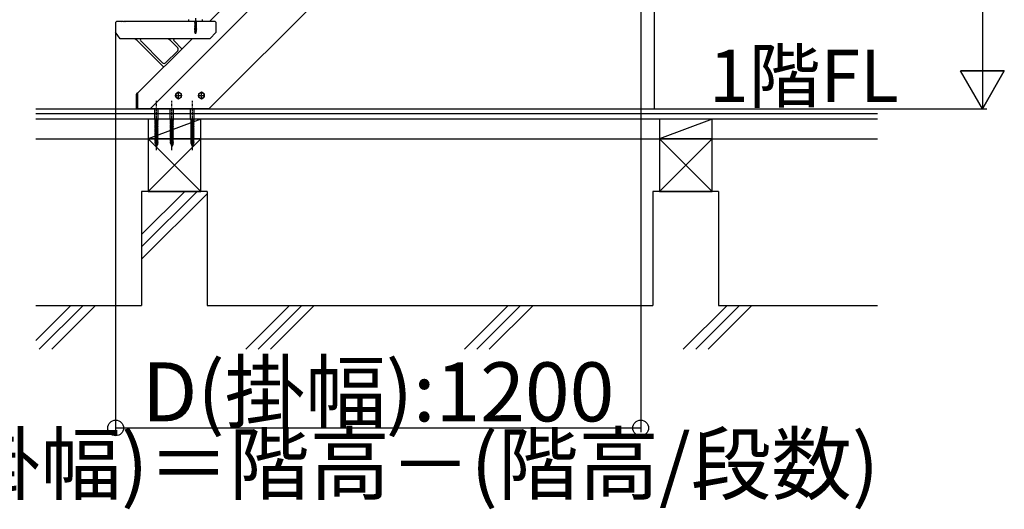
# Model space of a CAD drawing. Extents: x 0 to 11040, y 0 to 16218.
# Drawn here: x 1424 to 3674, y 7272 to 8391 of the extents above; entities that cross this region are included whole.
import ezdxf
from ezdxf.enums import TextEntityAlignment as Align

# ---------------------------------------------------------------- set-up
doc = ezdxf.new("R2010")
doc.units = 0
doc.header["$LTSCALE"] = 5
doc.linetypes.add('CENTER', pattern=[2, 1.25, -0.25, 0.25, -0.25])
doc.layers.add('YKK_A1', color=4, linetype='CONTINUOUS')
doc.layers.add('YKK_D', color=6, linetype='CONTINUOUS')
doc.styles.get("Standard").update_dxf_attribs({"font": 'txt', "bigfont": 'EXTFONT'})

msp = doc.modelspace()

# ---------------------------------------------------------------- linework, layer by layer
at = {"layer": 'YKK_A1'}
for p, q in [((1722.1, 8187.9), (2874.5, 9340.3)), ((1856.5, 8187.9), (2874.5, 9205.9)), ((2874.5, 9083.9), (2874.5, 8187.9)), ((1858.5, 8387.9), (2018.5, 8547.9)), ((1643.5, 8384.9), (1646.5, 8387.9)), ((1643.5, 8384.9), (1643.5, 8362.9)), ((1646.5, 8387.9), (1656.5, 8387.9)), ((1656.5, 8387.9), (1657.5, 8386.9)), ((1658.5, 8387.9), (1657.5, 8386.9)), ((1658.5, 8387.9), (1661.5, 8387.9)), ((1661.5, 8387.9), (1662.5, 8386.9)), ((1663.5, 8387.9), (1662.5, 8386.9)), ((1663.5, 8387.9), (1666.5, 8387.9)), ((1666.5, 8387.9), (1667.5, 8386.9)), ((1668.5, 8387.9), (1667.5, 8386.9)), ((1668.5, 8387.9), (1870.5, 8387.9)), ((1809.8, 8391.5), (1809.7, 8387.9)), ((1809.7, 8387.9), (1842.3, 8387.9)), ((1824, 8386.9), (1828, 8387.7)), ((1828, 8387.6), (1824, 8386.8)), ((1824.5, 8387.2), (1824, 8386.9)), ((1824, 8386.9), (1824, 8386.8)), ((1824.5, 8386.5), (1824, 8386.8)), ((1824, 8385.3), (1828, 8386.1)), ((1828, 8386), (1824, 8385.2)), ((1824.5, 8385.6), (1824, 8385.3)), ((1824, 8385.3), (1824, 8385.2)), ((1824.5, 8384.9), (1824, 8385.2)), ((1824, 8383.7), (1828, 8384.5)), ((1828, 8384.4), (1824, 8383.6)), ((1824.5, 8384), (1824, 8383.7)), ((1824, 8383.7), (1824, 8383.6)), ((1824.5, 8383.3), (1824, 8383.6)), ((1824, 8382.1), (1828, 8382.9)), ((1828, 8382.8), (1824, 8382)), ((1824.5, 8382.4), (1824, 8382.1)), ((1824, 8382.1), (1824, 8382)), ((1824.5, 8381.7), (1824, 8382)), ((1824, 8380.5), (1828, 8381.3)), ((1828, 8381.2), (1824, 8380.4)), ((1824.5, 8380.8), (1824, 8380.5)), ((1824, 8380.5), (1824, 8380.4)), ((1824.5, 8380.1), (1824, 8380.4)), ((1824, 8378.9), (1828, 8379.7)), ((1828, 8379.6), (1824, 8378.8)), ((1824.5, 8379.2), (1824, 8378.9)), ((1824, 8378.9), (1824, 8378.8)), ((1824.5, 8378.5), (1824, 8378.8)), ((1824, 8377.3), (1828, 8378.1)), ((1828, 8378), (1824, 8377.2)), ((1824.5, 8377.6), (1824, 8377.3)), ((1824, 8377.3), (1824, 8377.2)), ((1824.5, 8376.9), (1824, 8377.2)), ((1824, 8375.7), (1828, 8376.5)), ((1828, 8376.4), (1824, 8375.6)), ((1824.5, 8376), (1824, 8375.7)), ((1824, 8375.7), (1824, 8375.6)), ((1824.5, 8375.3), (1824, 8375.6)), ((1824, 8374.1), (1828, 8374.9)), ((1828, 8374.8), (1824, 8374)), ((1824.5, 8374.4), (1824, 8374.1)), ((1824, 8374.1), (1824, 8374)), ((1824.5, 8373.7), (1824, 8374)), ((1824, 8372.6), (1828, 8373.4)), ((1828, 8373.3), (1824, 8372.5)), ((1824.5, 8372.9), (1824, 8372.6)), ((1824, 8372.6), (1824, 8372.5)), ((1824.5, 8372.2), (1824, 8372.5)), ((1824, 8371), (1828, 8371.8)), ((1828, 8371.7), (1824, 8370.9)), ((1824.5, 8371.3), (1824, 8371)), ((1824, 8371), (1824, 8370.9)), ((1824.5, 8387.2), (1827.4, 8388)), ((1824.5, 8387.9), (1824.5, 8387.2)), ((1827.4, 8387.3), (1824.5, 8386.5)), ((1824.5, 8386.5), (1824.5, 8385.6)), ((1824.5, 8385.6), (1827.4, 8386.4)), ((1827.4, 8385.7), (1824.5, 8384.9)), ((1824.5, 8384.9), (1824.5, 8384)), ((1824.5, 8384), (1827.4, 8384.8)), ((1827.4, 8384.1), (1824.5, 8383.3)), ((1824.5, 8383.3), (1824.5, 8382.4)), ((1824.5, 8382.4), (1827.4, 8383.2)), ((1827.4, 8382.5), (1824.5, 8381.7)), ((1824.5, 8381.7), (1824.5, 8380.8)), ((1824.5, 8380.8), (1827.4, 8381.6)), ((1827.4, 8380.9), (1824.5, 8380.1)), ((1824.5, 8380.1), (1824.5, 8379.2)), ((1824.5, 8379.2), (1827.4, 8380)), ((1827.4, 8379.3), (1824.5, 8378.5)), ((1824.5, 8378.5), (1824.5, 8377.6)), ((1824.5, 8377.6), (1827.4, 8378.4)), ((1827.4, 8377.7), (1824.5, 8376.9)), ((1824.5, 8376.9), (1824.5, 8376)), ((1824.5, 8376), (1827.4, 8376.8)), ((1827.4, 8376.1), (1824.5, 8375.3)), ((1824.5, 8375.3), (1824.5, 8374.4)), ((1824.5, 8374.4), (1827.4, 8375.2)), ((1827.4, 8374.5), (1824.5, 8373.7)), ((1824.5, 8373.7), (1824.5, 8372.9)), ((1824.5, 8372.9), (1827.4, 8373.7)), ((1827.4, 8372.9), (1824.5, 8372.2)), ((1824.5, 8372.2), (1824.5, 8371.3)), ((1824.5, 8371.3), (1827.4, 8372.1)), ((1827.4, 8371.4), (1824.5, 8370.6)), ((1828, 8387.7), (1827.4, 8388)), ((1828, 8387.6), (1827.4, 8387.3)), ((1827.4, 8387.3), (1827.4, 8386.4)), ((1828, 8386.1), (1827.4, 8386.4)), ((1828, 8386), (1827.4, 8385.7)), ((1827.4, 8385.7), (1827.4, 8384.8)), ((1828, 8384.5), (1827.4, 8384.8)), ((1828, 8384.4), (1827.4, 8384.1)), ((1827.4, 8384.1), (1827.4, 8383.2)), ((1828, 8382.9), (1827.4, 8383.2)), ((1828, 8382.8), (1827.4, 8382.5)), ((1827.4, 8382.5), (1827.4, 8381.6)), ((1828, 8381.3), (1827.4, 8381.6)), ((1828, 8381.2), (1827.4, 8380.9)), ((1827.4, 8380.9), (1827.4, 8380)), ((1828, 8379.7), (1827.4, 8380)), ((1828, 8379.6), (1827.4, 8379.3)), ((1827.4, 8379.3), (1827.4, 8378.4)), ((1828, 8378.1), (1827.4, 8378.4)), ((1828, 8378), (1827.4, 8377.7)), ((1827.4, 8377.7), (1827.4, 8376.8)), ((1828, 8376.5), (1827.4, 8376.8)), ((1828, 8376.4), (1827.4, 8376.1)), ((1827.4, 8376.1), (1827.4, 8375.2)), ((1828, 8374.9), (1827.4, 8375.2)), ((1828, 8374.8), (1827.4, 8374.5)), ((1827.4, 8374.5), (1827.4, 8373.7)), ((1828, 8373.4), (1827.4, 8373.7)), ((1828, 8373.3), (1827.4, 8372.9)), ((1827.4, 8372.9), (1827.4, 8372.1)), ((1828, 8371.8), (1827.4, 8372.1)), ((1828, 8371.7), (1827.4, 8371.4)), ((1827.4, 8371.4), (1827.4, 8370.5)), ((1828, 8387.7), (1828, 8387.6)), ((1828, 8386.1), (1828, 8386)), ((1828, 8384.5), (1828, 8384.4)), ((1828, 8382.9), (1828, 8382.8)), ((1828, 8381.3), (1828, 8381.2)), ((1828, 8379.7), (1828, 8379.6)), ((1828, 8378.1), (1828, 8378)), ((1828, 8376.5), (1828, 8376.4)), ((1828, 8374.9), (1828, 8374.8)), ((1828, 8373.4), (1828, 8373.3)), ((1828, 8371.8), (1828, 8371.7)), ((1842.3, 8387.9), (1842.1, 8391.5)), ((1873.5, 8384.9), (1870.5, 8387.9)), ((1873.5, 8362.9), (1873.5, 8384.9)), ((1653.5, 8347.9), (1643.5, 8362.9)), ((1824.5, 8370.6), (1824, 8370.9)), ((1824, 8369.4), (1828, 8370.2)), ((1828, 8370.1), (1824, 8369.3)), ((1824.5, 8369.7), (1824, 8369.4)), ((1824, 8369.4), (1824, 8369.3)), ((1824.5, 8369), (1824, 8369.3)), ((1824, 8367.8), (1828, 8368.6)), ((1828, 8368.5), (1824, 8367.7)), ((1824.5, 8368.1), (1824, 8367.8)), ((1824, 8367.8), (1824, 8367.7)), ((1824.5, 8367.4), (1824, 8367.7)), ((1824, 8366.2), (1828, 8367)), ((1828, 8366.9), (1824, 8366.1)), ((1824.5, 8366.5), (1824, 8366.2)), ((1824, 8366.2), (1824, 8366.1)), ((1824.5, 8365.8), (1824, 8366.1)), ((1828, 8365.4), (1824, 8364.6)), ((1824, 8364.5), (1828, 8365.3)), ((1824.5, 8364.9), (1824, 8364.6)), ((1824, 8364.6), (1824, 8364.5)), ((1824.5, 8364.2), (1824, 8364.5)), ((1828, 8363.8), (1824.2, 8363)), ((1828, 8363.7), (1824.2, 8362.9)), ((1824.6, 8363.2), (1824.2, 8363)), ((1824.2, 8363), (1824.2, 8362.9)), ((1824.9, 8362.5), (1824.2, 8362.9)), ((1824.5, 8370.6), (1824.5, 8369.7)), ((1824.5, 8369.7), (1827.4, 8370.5)), ((1827.4, 8369.8), (1824.5, 8369)), ((1824.5, 8369), (1824.5, 8368.1)), ((1824.5, 8368.1), (1827.4, 8368.9)), ((1827.4, 8368.2), (1824.5, 8367.4)), ((1824.5, 8367.4), (1824.5, 8366.5)), ((1824.5, 8366.5), (1827.4, 8367.3)), ((1827.4, 8366.6), (1824.5, 8365.8)), ((1824.5, 8365.8), (1824.5, 8364.9)), ((1824.5, 8364.9), (1827.4, 8365.7)), ((1827.4, 8365), (1824.5, 8364.2)), ((1824.5, 8364.2), (1824.5, 8363.5)), ((1824.6, 8363.2), (1824.5, 8363.5)), ((1824.6, 8363.2), (1827.4, 8364.1)), ((1827.4, 8363.4), (1824.9, 8362.5)), ((1825.3, 8361.6), (1824.9, 8362.5)), ((1827.4, 8362.2), (1824.9, 8361.4)), ((1827.4, 8362.1), (1824.9, 8361.3)), ((1825.3, 8361.6), (1824.9, 8361.4)), ((1824.9, 8361.4), (1824.9, 8361.3)), ((1825.5, 8361), (1824.9, 8361.3)), ((1827, 8362.4), (1825.3, 8361.6)), ((1826.7, 8361.7), (1825.5, 8361)), ((1826, 8359.9), (1825.5, 8361)), ((1826, 8359.9), (1826.7, 8361.7)), ((1826.6, 8360.5), (1826.1, 8360.3)), ((1826.6, 8360.6), (1826.3, 8360.8)), ((1826.6, 8360.6), (1826.6, 8360.5)), ((1827.4, 8362.1), (1826.7, 8361.7)), ((1827, 8362.4), (1827.4, 8363.4)), ((1827.4, 8362.2), (1827, 8362.4)), ((1828, 8370.2), (1827.4, 8370.5)), ((1828, 8370.1), (1827.4, 8369.8)), ((1827.4, 8369.8), (1827.4, 8368.9)), ((1828, 8368.6), (1827.4, 8368.9)), ((1828, 8368.5), (1827.4, 8368.2)), ((1827.4, 8368.2), (1827.4, 8367.3)), ((1828, 8367), (1827.4, 8367.3)), ((1828, 8366.9), (1827.4, 8366.6)), ((1827.4, 8366.6), (1827.4, 8365.7)), ((1828, 8365.4), (1827.4, 8365.7)), ((1828, 8365.3), (1827.4, 8365)), ((1827.4, 8365), (1827.4, 8364.1)), ((1828, 8363.8), (1827.4, 8364.1)), ((1828, 8363.7), (1827.4, 8363.4)), ((1827.4, 8362.2), (1827.4, 8362.1)), ((1828, 8370.2), (1828, 8370.1)), ((1828, 8368.6), (1828, 8368.5)), ((1828, 8367), (1828, 8366.9)), ((1828, 8365.4), (1828, 8365.3)), ((1828, 8363.8), (1828, 8363.7)), ((1873.5, 8362.9), (1858.5, 8347.9)), ((1858.5, 8347.9), (1653.5, 8347.9)), ((1692.9, 8343.6), (1753.3, 8283.2)), ((1693.8, 8223.3), (1818.5, 8347.9)), ((1700.7, 8342.9), (1750.7, 8292.8)), ((1785.3, 8327.4), (1769.1, 8343.6)), ((1795.1, 8324.6), (1776.9, 8342.9)), ((1785.3, 8320.4), (1757.7, 8292.8)), ((1690.8, 8187.9), (1690.8, 8221.5)), ((1692.8, 8223.5), (1693.8, 8223.5)), ((1693.8, 8223.5), (1693.8, 8187.9)), ((1693.8, 8187.9), (1693.8, 8223.3)), ((1787.4, 8225.4), (1780.9, 8221.7)), ((1780.9, 8221.7), (1780.9, 8214.2)), ((1780.9, 8214.2), (1787.4, 8210.4)), ((1793.9, 8221.7), (1787.4, 8225.4)), ((1787.4, 8210.4), (1793.9, 8214.2)), ((1793.9, 8214.2), (1793.9, 8221.7)), ((1839.5, 8225.4), (1833, 8221.7)), ((1833, 8221.7), (1833, 8214.2)), ((1833, 8214.2), (1839.5, 8210.4)), ((1846, 8221.7), (1839.5, 8225.4)), ((1839.5, 8210.4), (1846, 8214.2)), ((1846, 8214.2), (1846, 8221.7)), ((1461, 8187.9), (3384.5, 8187.9)), ((3384.5, 8175.9), (1461, 8175.9)), ((1693.8, 8187.9), (1690.8, 8187.9)), ((1856.5, 8187.9), (1693.8, 8187.9)), ((1732.9, 8162.9), (1732.9, 8187.9)), ((1740.9, 8162.9), (1740.9, 8187.9)), ((1767.9, 8162.9), (1767.9, 8187.9)), ((1775.9, 8162.9), (1775.9, 8187.9)), ((1814.9, 8162.9), (1814.9, 8187.9)), ((1822.9, 8162.9), (1822.9, 8187.9)), ((3384.5, 8163.9), (1461, 8163.9)), ((1837.9, 8163.9), (1717.9, 8118.9)), ((1717.9, 8163.9), (1717.9, 8118.9)), ((1837.9, 8163.9), (1717.9, 8163.9)), ((1732.9, 8162.9), (1733.8, 8160.9)), ((1740.9, 8162.9), (1732.9, 8162.9)), ((1740.9, 8160.3), (1732.9, 8159.3)), ((1733.8, 8159.6), (1732.9, 8159.3)), ((1732.9, 8159.3), (1733.8, 8158.7)), ((1740.9, 8157), (1732.9, 8156)), ((1733.8, 8156.3), (1732.9, 8156)), ((1732.9, 8156), (1733.8, 8155.4)), ((1740.9, 8153.7), (1732.9, 8152.7)), ((1733.8, 8153), (1732.9, 8152.7)), ((1732.9, 8152.7), (1733.8, 8152.1)), ((1740.9, 8150.4), (1732.9, 8149.4)), ((1733.8, 8149.7), (1732.9, 8149.4)), ((1732.9, 8149.4), (1733.8, 8148.8)), ((1740.9, 8147.1), (1732.9, 8146.1)), ((1733.8, 8146.4), (1732.9, 8146.1)), ((1732.9, 8146.1), (1733.8, 8145.5)), ((1740, 8160.9), (1733.8, 8159.6)), ((1733.8, 8159.6), (1733.8, 8160.9)), ((1740, 8160.9), (1733.8, 8160.9)), ((1740, 8160), (1733.8, 8158.7)), ((1733.8, 8156.3), (1733.8, 8158.7)), ((1740, 8157.6), (1733.8, 8156.3)), ((1740, 8156.7), (1733.8, 8155.4)), ((1733.8, 8153), (1733.8, 8155.4)), ((1740, 8154.3), (1733.8, 8153)), ((1740, 8153.4), (1733.8, 8152.1)), ((1733.8, 8149.7), (1733.8, 8152.1)), ((1740, 8151), (1733.8, 8149.7)), ((1740, 8150.1), (1733.8, 8148.8)), ((1733.8, 8146.4), (1733.8, 8148.8)), ((1740, 8147.7), (1733.8, 8146.4)), ((1740, 8146.8), (1733.8, 8145.5)), ((1740, 8160.9), (1740.9, 8162.9)), ((1740, 8160.9), (1740.9, 8160.3)), ((1740.9, 8160.3), (1740, 8160)), ((1740, 8157.6), (1740, 8160)), ((1740, 8157.6), (1740.9, 8157)), ((1740.9, 8157), (1740, 8156.7)), ((1740, 8154.3), (1740, 8156.7)), ((1740, 8154.3), (1740.9, 8153.7)), ((1740.9, 8153.7), (1740, 8153.4)), ((1740, 8151), (1740, 8153.4)), ((1740, 8151), (1740.9, 8150.4)), ((1740.9, 8150.4), (1740, 8150.1)), ((1740, 8147.7), (1740, 8150.1)), ((1740, 8147.7), (1740.9, 8147.1)), ((1740.9, 8147.1), (1740, 8146.8)), ((1740, 8144.4), (1740, 8146.8)), ((1767.9, 8162.9), (1768.8, 8160.9)), ((1775.9, 8162.9), (1767.9, 8162.9)), ((1775.9, 8160.3), (1767.9, 8159.3)), ((1768.8, 8159.6), (1767.9, 8159.3)), ((1767.9, 8159.3), (1768.8, 8158.7)), ((1775.9, 8157), (1767.9, 8156)), ((1768.8, 8156.3), (1767.9, 8156)), ((1767.9, 8156), (1768.8, 8155.4)), ((1775.9, 8153.7), (1767.9, 8152.7)), ((1768.8, 8153), (1767.9, 8152.7)), ((1767.9, 8152.7), (1768.8, 8152.1)), ((1775.9, 8150.4), (1767.9, 8149.4)), ((1768.8, 8149.7), (1767.9, 8149.4)), ((1767.9, 8149.4), (1768.8, 8148.8)), ((1775.9, 8147.1), (1767.9, 8146.1)), ((1768.8, 8146.4), (1767.9, 8146.1)), ((1767.9, 8146.1), (1768.8, 8145.5)), ((1775, 8160.9), (1768.8, 8159.6)), ((1768.8, 8159.6), (1768.8, 8160.9)), ((1775, 8160.9), (1768.8, 8160.9)), ((1775, 8160), (1768.8, 8158.7)), ((1768.8, 8156.3), (1768.8, 8158.7)), ((1775, 8157.6), (1768.8, 8156.3)), ((1775, 8156.7), (1768.8, 8155.4)), ((1768.8, 8153), (1768.8, 8155.4)), ((1775, 8154.3), (1768.8, 8153)), ((1775, 8153.4), (1768.8, 8152.1)), ((1768.8, 8149.7), (1768.8, 8152.1)), ((1775, 8151), (1768.8, 8149.7)), ((1775, 8150.1), (1768.8, 8148.8)), ((1768.8, 8146.4), (1768.8, 8148.8)), ((1775, 8147.7), (1768.8, 8146.4)), ((1775, 8146.8), (1768.8, 8145.5)), ((1775, 8160.9), (1775.9, 8162.9)), ((1775, 8160.9), (1775.9, 8160.3)), ((1775.9, 8160.3), (1775, 8160)), ((1775, 8157.6), (1775, 8160)), ((1775, 8157.6), (1775.9, 8157)), ((1775.9, 8157), (1775, 8156.7)), ((1775, 8154.3), (1775, 8156.7)), ((1775, 8154.3), (1775.9, 8153.7)), ((1775.9, 8153.7), (1775, 8153.4)), ((1775, 8151), (1775, 8153.4)), ((1775, 8151), (1775.9, 8150.4)), ((1775.9, 8150.4), (1775, 8150.1)), ((1775, 8147.7), (1775, 8150.1)), ((1775, 8147.7), (1775.9, 8147.1)), ((1775.9, 8147.1), (1775, 8146.8)), ((1775, 8144.4), (1775, 8146.8)), ((1814.9, 8162.9), (1815.8, 8160.9)), ((1822.9, 8162.9), (1814.9, 8162.9)), ((1822.9, 8160.3), (1814.9, 8159.3)), ((1815.8, 8159.6), (1814.9, 8159.3)), ((1814.9, 8159.3), (1815.8, 8158.7)), ((1822.9, 8157), (1814.9, 8156)), ((1815.8, 8156.3), (1814.9, 8156)), ((1814.9, 8156), (1815.8, 8155.4)), ((1822.9, 8153.7), (1814.9, 8152.7)), ((1815.8, 8153), (1814.9, 8152.7)), ((1814.9, 8152.7), (1815.8, 8152.1)), ((1822.9, 8150.4), (1814.9, 8149.4)), ((1815.8, 8149.7), (1814.9, 8149.4)), ((1814.9, 8149.4), (1815.8, 8148.8)), ((1822.9, 8147.1), (1814.9, 8146.1)), ((1815.8, 8146.4), (1814.9, 8146.1)), ((1814.9, 8146.1), (1815.8, 8145.5)), ((1822, 8160.9), (1815.8, 8159.6)), ((1815.8, 8159.6), (1815.8, 8160.9)), ((1822, 8160.9), (1815.8, 8160.9)), ((1822, 8160), (1815.8, 8158.7)), ((1815.8, 8156.3), (1815.8, 8158.7)), ((1822, 8157.6), (1815.8, 8156.3)), ((1822, 8156.7), (1815.8, 8155.4)), ((1815.8, 8153), (1815.8, 8155.4)), ((1822, 8154.3), (1815.8, 8153)), ((1822, 8153.4), (1815.8, 8152.1)), ((1815.8, 8149.7), (1815.8, 8152.1)), ((1822, 8151), (1815.8, 8149.7)), ((1822, 8150.1), (1815.8, 8148.8)), ((1815.8, 8146.4), (1815.8, 8148.8)), ((1822, 8147.7), (1815.8, 8146.4)), ((1822, 8146.8), (1815.8, 8145.5)), ((1822, 8160.9), (1822.9, 8162.9)), ((1822, 8160.9), (1822.9, 8160.3)), ((1822.9, 8160.3), (1822, 8160)), ((1822, 8157.6), (1822, 8160)), ((1822, 8157.6), (1822.9, 8157)), ((1822.9, 8157), (1822, 8156.7)), ((1822, 8154.3), (1822, 8156.7)), ((1822, 8154.3), (1822.9, 8153.7)), ((1822.9, 8153.7), (1822, 8153.4)), ((1822, 8151), (1822, 8153.4)), ((1822, 8151), (1822.9, 8150.4)), ((1822.9, 8150.4), (1822, 8150.1)), ((1822, 8147.7), (1822, 8150.1)), ((1822, 8147.7), (1822.9, 8147.1)), ((1822.9, 8147.1), (1822, 8146.8)), ((1822, 8144.4), (1822, 8146.8)), ((1837.9, 8118.9), (1837.9, 8163.9)), ((3006.5, 8163.9), (2886.5, 8118.9)), ((2886.5, 8163.9), (2886.5, 8118.9)), ((3006.5, 8163.9), (2886.5, 8163.9)), ((3006.5, 8118.9), (3006.5, 8163.9)), ((1740.9, 8143.8), (1732.9, 8142.7)), ((1733.8, 8143.1), (1732.9, 8142.8)), ((1732.9, 8142.8), (1732.9, 8142.7)), ((1732.9, 8142.7), (1733.8, 8142.1)), ((1740.9, 8140.5), (1732.9, 8139.5)), ((1733.8, 8139.8), (1732.9, 8139.5)), ((1732.9, 8139.5), (1733.8, 8138.9)), ((1740.9, 8137.2), (1732.9, 8136.2)), ((1733.8, 8136.5), (1732.9, 8136.2)), ((1732.9, 8136.2), (1733.8, 8135.6)), ((1740.9, 8133.9), (1732.9, 8132.9)), ((1733.8, 8133.2), (1732.9, 8132.9)), ((1732.9, 8132.9), (1733.8, 8132.3)), ((1740.9, 8130.6), (1732.9, 8129.6)), ((1733.8, 8129.9), (1732.9, 8129.6)), ((1732.9, 8129.6), (1733.8, 8129)), ((1740.9, 8127.3), (1732.9, 8126.3)), ((1733.8, 8126.6), (1732.9, 8126.3)), ((1732.9, 8126.3), (1733.8, 8125.7)), ((1740.9, 8124), (1732.9, 8123)), ((1733.8, 8143.1), (1733.8, 8145.5)), ((1740, 8144.4), (1733.8, 8143.1)), ((1740, 8143.5), (1733.8, 8142.1)), ((1733.8, 8139.8), (1733.8, 8142.1)), ((1740, 8141.1), (1733.8, 8139.8)), ((1740, 8140.2), (1733.8, 8138.9)), ((1733.8, 8136.5), (1733.8, 8138.9)), ((1740, 8137.8), (1733.8, 8136.5)), ((1740, 8136.9), (1733.8, 8135.6)), ((1733.8, 8133.2), (1733.8, 8135.6)), ((1740, 8134.5), (1733.8, 8133.2)), ((1740, 8133.6), (1733.8, 8132.3)), ((1733.8, 8129.9), (1733.8, 8132.3)), ((1740, 8131.2), (1733.8, 8129.9)), ((1740, 8130.3), (1733.8, 8129)), ((1733.8, 8126.6), (1733.8, 8129)), ((1740, 8127.9), (1733.8, 8126.6)), ((1740, 8127), (1733.8, 8125.7)), ((1733.8, 8123.3), (1733.8, 8125.7)), ((1740, 8124.6), (1733.8, 8123.3)), ((1740, 8123.7), (1733.8, 8122.4)), ((1740, 8144.4), (1740.9, 8143.8)), ((1740.9, 8143.8), (1740, 8143.5)), ((1740, 8141.1), (1740, 8143.5)), ((1740, 8141.1), (1740.9, 8140.5)), ((1740.9, 8140.5), (1740, 8140.2)), ((1740, 8137.8), (1740, 8140.2)), ((1740, 8137.8), (1740.9, 8137.2)), ((1740.9, 8137.2), (1740, 8136.9)), ((1740, 8134.5), (1740, 8136.9)), ((1740, 8134.5), (1740.9, 8133.9)), ((1740.9, 8133.9), (1740, 8133.6)), ((1740, 8131.2), (1740, 8133.6)), ((1740, 8131.2), (1740.9, 8130.6)), ((1740.9, 8130.6), (1740, 8130.3)), ((1740, 8127.9), (1740, 8130.3)), ((1740, 8127.9), (1740.9, 8127.3)), ((1740.9, 8127.3), (1740, 8127)), ((1740, 8124.6), (1740, 8127)), ((1740, 8124.6), (1740.9, 8124)), ((1740.9, 8124), (1740, 8123.7)), ((1740, 8121.3), (1740, 8123.7)), ((1740.9, 8143.8), (1740.9, 8143.8)), ((1775.9, 8143.8), (1767.9, 8142.7)), ((1768.8, 8143.1), (1767.9, 8142.8)), ((1767.9, 8142.8), (1767.9, 8142.7)), ((1767.9, 8142.7), (1768.8, 8142.1)), ((1775.9, 8140.5), (1767.9, 8139.5)), ((1768.8, 8139.8), (1767.9, 8139.5)), ((1767.9, 8139.5), (1768.8, 8138.9)), ((1775.9, 8137.2), (1767.9, 8136.2)), ((1768.8, 8136.5), (1767.9, 8136.2)), ((1767.9, 8136.2), (1768.8, 8135.6)), ((1775.9, 8133.9), (1767.9, 8132.9)), ((1768.8, 8133.2), (1767.9, 8132.9)), ((1767.9, 8132.9), (1768.8, 8132.3)), ((1775.9, 8130.6), (1767.9, 8129.6)), ((1768.8, 8129.9), (1767.9, 8129.6)), ((1767.9, 8129.6), (1768.8, 8129)), ((1775.9, 8127.3), (1767.9, 8126.3)), ((1768.8, 8126.6), (1767.9, 8126.3)), ((1767.9, 8126.3), (1768.8, 8125.7)), ((1775.9, 8124), (1767.9, 8123)), ((1768.8, 8143.1), (1768.8, 8145.5)), ((1775, 8144.4), (1768.8, 8143.1)), ((1775, 8143.5), (1768.8, 8142.1)), ((1768.8, 8139.8), (1768.8, 8142.1)), ((1775, 8141.1), (1768.8, 8139.8)), ((1775, 8140.2), (1768.8, 8138.9)), ((1768.8, 8136.5), (1768.8, 8138.9)), ((1775, 8137.8), (1768.8, 8136.5)), ((1775, 8136.9), (1768.8, 8135.6)), ((1768.8, 8133.2), (1768.8, 8135.6)), ((1775, 8134.5), (1768.8, 8133.2)), ((1775, 8133.6), (1768.8, 8132.3)), ((1768.8, 8129.9), (1768.8, 8132.3)), ((1775, 8131.2), (1768.8, 8129.9)), ((1775, 8130.3), (1768.8, 8129)), ((1768.8, 8126.6), (1768.8, 8129)), ((1775, 8127.9), (1768.8, 8126.6)), ((1775, 8127), (1768.8, 8125.7)), ((1768.8, 8123.3), (1768.8, 8125.7)), ((1775, 8124.6), (1768.8, 8123.3)), ((1775, 8123.7), (1768.8, 8122.4)), ((1775, 8144.4), (1775.9, 8143.8)), ((1775.9, 8143.8), (1775, 8143.5)), ((1775, 8141.1), (1775, 8143.5)), ((1775, 8141.1), (1775.9, 8140.5)), ((1775.9, 8140.5), (1775, 8140.2)), ((1775, 8137.8), (1775, 8140.2)), ((1775, 8137.8), (1775.9, 8137.2)), ((1775.9, 8137.2), (1775, 8136.9)), ((1775, 8134.5), (1775, 8136.9)), ((1775, 8134.5), (1775.9, 8133.9)), ((1775.9, 8133.9), (1775, 8133.6)), ((1775, 8131.2), (1775, 8133.6)), ((1775, 8131.2), (1775.9, 8130.6)), ((1775.9, 8130.6), (1775, 8130.3)), ((1775, 8127.9), (1775, 8130.3)), ((1775, 8127.9), (1775.9, 8127.3)), ((1775.9, 8127.3), (1775, 8127)), ((1775, 8124.6), (1775, 8127)), ((1775, 8124.6), (1775.9, 8124)), ((1775.9, 8124), (1775, 8123.7)), ((1775, 8121.3), (1775, 8123.7)), ((1775.9, 8143.8), (1775.9, 8143.8)), ((1822.9, 8143.8), (1814.9, 8142.7)), ((1815.8, 8143.1), (1814.9, 8142.8)), ((1814.9, 8142.8), (1814.9, 8142.7)), ((1814.9, 8142.7), (1815.8, 8142.1)), ((1822.9, 8140.5), (1814.9, 8139.5)), ((1815.8, 8139.8), (1814.9, 8139.5)), ((1814.9, 8139.5), (1815.8, 8138.9)), ((1822.9, 8137.2), (1814.9, 8136.2)), ((1815.8, 8136.5), (1814.9, 8136.2)), ((1814.9, 8136.2), (1815.8, 8135.6)), ((1822.9, 8133.9), (1814.9, 8132.9)), ((1815.8, 8133.2), (1814.9, 8132.9)), ((1814.9, 8132.9), (1815.8, 8132.3)), ((1822.9, 8130.6), (1814.9, 8129.6)), ((1815.8, 8129.9), (1814.9, 8129.6)), ((1814.9, 8129.6), (1815.8, 8129)), ((1822.9, 8127.3), (1814.9, 8126.3)), ((1815.8, 8126.6), (1814.9, 8126.3)), ((1814.9, 8126.3), (1815.8, 8125.7)), ((1822.9, 8124), (1814.9, 8123)), ((1815.8, 8143.1), (1815.8, 8145.5)), ((1822, 8144.4), (1815.8, 8143.1)), ((1822, 8143.5), (1815.8, 8142.1)), ((1815.8, 8139.8), (1815.8, 8142.1)), ((1822, 8141.1), (1815.8, 8139.8)), ((1822, 8140.2), (1815.8, 8138.9)), ((1815.8, 8136.5), (1815.8, 8138.9)), ((1822, 8137.8), (1815.8, 8136.5)), ((1822, 8136.9), (1815.8, 8135.6)), ((1815.8, 8133.2), (1815.8, 8135.6)), ((1822, 8134.5), (1815.8, 8133.2)), ((1822, 8133.6), (1815.8, 8132.3)), ((1815.8, 8129.9), (1815.8, 8132.3)), ((1822, 8131.2), (1815.8, 8129.9)), ((1822, 8130.3), (1815.8, 8129)), ((1815.8, 8126.6), (1815.8, 8129)), ((1822, 8127.9), (1815.8, 8126.6)), ((1822, 8127), (1815.8, 8125.7)), ((1815.8, 8123.3), (1815.8, 8125.7)), ((1822, 8124.6), (1815.8, 8123.3)), ((1822, 8123.7), (1815.8, 8122.4)), ((1822, 8144.4), (1822.9, 8143.8)), ((1822.9, 8143.8), (1822, 8143.5)), ((1822, 8141.1), (1822, 8143.5)), ((1822, 8141.1), (1822.9, 8140.5)), ((1822.9, 8140.5), (1822, 8140.2)), ((1822, 8137.8), (1822, 8140.2)), ((1822, 8137.8), (1822.9, 8137.2)), ((1822.9, 8137.2), (1822, 8136.9)), ((1822, 8134.5), (1822, 8136.9)), ((1822, 8134.5), (1822.9, 8133.9)), ((1822.9, 8133.9), (1822, 8133.6)), ((1822, 8131.2), (1822, 8133.6)), ((1822, 8131.2), (1822.9, 8130.6)), ((1822.9, 8130.6), (1822, 8130.3)), ((1822, 8127.9), (1822, 8130.3)), ((1822, 8127.9), (1822.9, 8127.3)), ((1822.9, 8127.3), (1822, 8127)), ((1822, 8124.6), (1822, 8127)), ((1822, 8124.6), (1822.9, 8124)), ((1822.9, 8124), (1822, 8123.7)), ((1822, 8121.3), (1822, 8123.7)), ((1822.9, 8143.8), (1822.9, 8143.8)), ((1461, 8118.9), (1717.9, 8118.9)), ((1717.9, 8118.9), (1837.9, 8118.9)), ((1837.9, 8118.9), (1717.9, 7998.9)), ((1717.9, 8118.9), (1837.9, 7998.9)), ((1717.9, 8118.9), (1717.9, 7998.9)), ((1837.9, 8118.9), (1717.9, 8118.9)), ((1733.8, 8123.3), (1732.9, 8123)), ((1732.9, 8123), (1733.8, 8122.4)), ((1740.9, 8120.7), (1732.9, 8119.7)), ((1733.8, 8120), (1732.9, 8119.7)), ((1732.9, 8119.7), (1733.8, 8119.1)), ((1740.9, 8117.4), (1732.9, 8116.4)), ((1733.8, 8116.7), (1732.9, 8116.4)), ((1732.9, 8116.4), (1733.8, 8115.8)), ((1740.9, 8114.1), (1732.9, 8113.1)), ((1733.8, 8113.4), (1732.9, 8113.1)), ((1732.9, 8113.1), (1733.8, 8112.5)), ((1740.9, 8110.8), (1732.9, 8109.8)), ((1733.8, 8110.1), (1732.9, 8109.8)), ((1732.9, 8109.8), (1733.8, 8109.2)), ((1733.8, 8120), (1733.8, 8122.4)), ((1740, 8121.3), (1733.8, 8120)), ((1740, 8120.4), (1733.8, 8119.1)), ((1733.8, 8116.7), (1733.8, 8119.1)), ((1740, 8118), (1733.8, 8116.7)), ((1740, 8117.1), (1733.8, 8115.8)), ((1733.8, 8113.4), (1733.8, 8115.8)), ((1740, 8114.7), (1733.8, 8113.4)), ((1740, 8113.8), (1733.8, 8112.5)), ((1733.8, 8110.1), (1733.8, 8112.5)), ((1740, 8111.4), (1733.8, 8110.1)), ((1740, 8110.5), (1733.8, 8109.2)), ((1734.1, 8109.2), (1734.9, 8107)), ((1740.4, 8107.5), (1734.4, 8106.7)), ((1734.9, 8107), (1734.4, 8106.7)), ((1734.4, 8106.7), (1735.1, 8106.2)), ((1739.4, 8108), (1734.9, 8107)), ((1739, 8107), (1735.1, 8106.2)), ((1735.1, 8106.2), (1735.9, 8103.9)), ((1738.8, 8104), (1735.6, 8103.5)), ((1735.9, 8103.9), (1735.6, 8103.5)), ((1735.6, 8103.5), (1736.2, 8103.1)), ((1738.1, 8104.4), (1735.9, 8103.9)), ((1737.8, 8103.4), (1736.2, 8103.1)), ((1736.2, 8103.1), (1736.9, 8100.9)), ((1737.8, 8103.4), (1736.9, 8100.9)), ((1738.8, 8104), (1737.8, 8103.4)), ((1739, 8107), (1738.1, 8104.4)), ((1738.1, 8104.4), (1738.8, 8104)), ((1740.4, 8107.5), (1739, 8107)), ((1740, 8109.9), (1739.4, 8108)), ((1740.4, 8107.5), (1739.4, 8108)), ((1740, 8121.3), (1740.9, 8120.7)), ((1740.9, 8120.7), (1740, 8120.4)), ((1740, 8118), (1740, 8120.4)), ((1740, 8118), (1740.9, 8117.4)), ((1740.9, 8117.4), (1740, 8117.1)), ((1740, 8114.7), (1740, 8117.1)), ((1740, 8114.7), (1740.9, 8114.1)), ((1740.9, 8114.1), (1740, 8113.8)), ((1740, 8111.4), (1740, 8113.8)), ((1740, 8111.4), (1740.9, 8110.8)), ((1740.9, 8110.8), (1740, 8110.5)), ((1740, 8109.9), (1740, 8110.5)), ((1768.8, 8123.3), (1767.9, 8123)), ((1767.9, 8123), (1768.8, 8122.4)), ((1775.9, 8120.7), (1767.9, 8119.7)), ((1768.8, 8120), (1767.9, 8119.7)), ((1767.9, 8119.7), (1768.8, 8119.1)), ((1775.9, 8117.4), (1767.9, 8116.4)), ((1768.8, 8116.7), (1767.9, 8116.4)), ((1767.9, 8116.4), (1768.8, 8115.8)), ((1775.9, 8114.1), (1767.9, 8113.1)), ((1768.8, 8113.4), (1767.9, 8113.1)), ((1767.9, 8113.1), (1768.8, 8112.5)), ((1775.9, 8110.8), (1767.9, 8109.8)), ((1768.8, 8110.1), (1767.9, 8109.8)), ((1767.9, 8109.8), (1768.8, 8109.2)), ((1768.8, 8120), (1768.8, 8122.4)), ((1775, 8121.3), (1768.8, 8120)), ((1775, 8120.4), (1768.8, 8119.1)), ((1768.8, 8116.7), (1768.8, 8119.1)), ((1775, 8118), (1768.8, 8116.7)), ((1775, 8117.1), (1768.8, 8115.8)), ((1768.8, 8113.4), (1768.8, 8115.8)), ((1775, 8114.7), (1768.8, 8113.4)), ((1775, 8113.8), (1768.8, 8112.5)), ((1768.8, 8110.1), (1768.8, 8112.5)), ((1775, 8111.4), (1768.8, 8110.1)), ((1775, 8110.5), (1768.8, 8109.2)), ((1769.1, 8109.2), (1769.9, 8107)), ((1775.4, 8107.5), (1769.4, 8106.7)), ((1769.9, 8107), (1769.4, 8106.7)), ((1769.4, 8106.7), (1770.1, 8106.2)), ((1774.4, 8108), (1769.9, 8107)), ((1774, 8107), (1770.1, 8106.2)), ((1770.1, 8106.2), (1770.9, 8103.9)), ((1773.8, 8104), (1770.6, 8103.5)), ((1770.9, 8103.9), (1770.6, 8103.5)), ((1770.6, 8103.5), (1771.2, 8103.1)), ((1773.1, 8104.4), (1770.9, 8103.9)), ((1772.8, 8103.4), (1771.2, 8103.1)), ((1771.2, 8103.1), (1771.9, 8100.9)), ((1772.8, 8103.4), (1771.9, 8100.9)), ((1773.8, 8104), (1772.8, 8103.4)), ((1774, 8107), (1773.1, 8104.4)), ((1773.1, 8104.4), (1773.8, 8104)), ((1775.4, 8107.5), (1774, 8107)), ((1775, 8109.9), (1774.4, 8108)), ((1775.4, 8107.5), (1774.4, 8108)), ((1775, 8121.3), (1775.9, 8120.7)), ((1775.9, 8120.7), (1775, 8120.4)), ((1775, 8118), (1775, 8120.4)), ((1775, 8118), (1775.9, 8117.4)), ((1775.9, 8117.4), (1775, 8117.1)), ((1775, 8114.7), (1775, 8117.1)), ((1775, 8114.7), (1775.9, 8114.1)), ((1775.9, 8114.1), (1775, 8113.8)), ((1775, 8111.4), (1775, 8113.8)), ((1775, 8111.4), (1775.9, 8110.8)), ((1775.9, 8110.8), (1775, 8110.5)), ((1775, 8109.9), (1775, 8110.5)), ((1815.8, 8123.3), (1814.9, 8123)), ((1814.9, 8123), (1815.8, 8122.4)), ((1822.9, 8120.7), (1814.9, 8119.7)), ((1815.8, 8120), (1814.9, 8119.7)), ((1814.9, 8119.7), (1815.8, 8119.1)), ((1822.9, 8117.4), (1814.9, 8116.4)), ((1815.8, 8116.7), (1814.9, 8116.4)), ((1814.9, 8116.4), (1815.8, 8115.8)), ((1822.9, 8114.1), (1814.9, 8113.1)), ((1815.8, 8113.4), (1814.9, 8113.1)), ((1814.9, 8113.1), (1815.8, 8112.5)), ((1822.9, 8110.8), (1814.9, 8109.8)), ((1815.8, 8110.1), (1814.9, 8109.8)), ((1814.9, 8109.8), (1815.8, 8109.2)), ((1815.8, 8120), (1815.8, 8122.4)), ((1822, 8121.3), (1815.8, 8120)), ((1822, 8120.4), (1815.8, 8119.1)), ((1815.8, 8116.7), (1815.8, 8119.1)), ((1822, 8118), (1815.8, 8116.7)), ((1822, 8117.1), (1815.8, 8115.8)), ((1815.8, 8113.4), (1815.8, 8115.8)), ((1822, 8114.7), (1815.8, 8113.4)), ((1822, 8113.8), (1815.8, 8112.5)), ((1815.8, 8110.1), (1815.8, 8112.5)), ((1822, 8111.4), (1815.8, 8110.1)), ((1822, 8110.5), (1815.8, 8109.2)), ((1816.1, 8109.2), (1816.9, 8107)), ((1822.4, 8107.5), (1816.4, 8106.7)), ((1816.9, 8107), (1816.4, 8106.7)), ((1816.4, 8106.7), (1817.1, 8106.2)), ((1821.4, 8108), (1816.9, 8107)), ((1821, 8107), (1817.1, 8106.2)), ((1817.1, 8106.2), (1817.9, 8103.9)), ((1820.8, 8104), (1817.6, 8103.5)), ((1817.9, 8103.9), (1817.6, 8103.5)), ((1817.6, 8103.5), (1818.2, 8103.1)), ((1820.1, 8104.4), (1817.9, 8103.9)), ((1819.8, 8103.4), (1818.2, 8103.1)), ((1818.2, 8103.1), (1818.9, 8100.9)), ((1819.8, 8103.4), (1818.9, 8100.9)), ((1820.8, 8104), (1819.8, 8103.4)), ((1821, 8107), (1820.1, 8104.4)), ((1820.1, 8104.4), (1820.8, 8104)), ((1822.4, 8107.5), (1821, 8107)), ((1822, 8109.9), (1821.4, 8108)), ((1822.4, 8107.5), (1821.4, 8108)), ((1822, 8121.3), (1822.9, 8120.7)), ((1822.9, 8120.7), (1822, 8120.4)), ((1822, 8118), (1822, 8120.4)), ((1822, 8118), (1822.9, 8117.4)), ((1822.9, 8117.4), (1822, 8117.1)), ((1822, 8114.7), (1822, 8117.1)), ((1822, 8114.7), (1822.9, 8114.1)), ((1822.9, 8114.1), (1822, 8113.8)), ((1822, 8111.4), (1822, 8113.8)), ((1822, 8111.4), (1822.9, 8110.8)), ((1822.9, 8110.8), (1822, 8110.5)), ((1822, 8109.9), (1822, 8110.5)), ((1837.9, 8118.9), (2886.5, 8118.9)), ((1837.9, 7998.9), (1837.9, 8118.9)), ((2886.5, 8118.9), (3006.5, 8118.9)), ((2886.5, 8118.9), (3006.5, 7998.9)), ((3006.5, 8118.9), (2886.5, 7998.9)), ((2886.5, 8118.9), (2886.5, 7998.9)), ((3006.5, 8118.9), (2886.5, 8118.9)), ((3006.5, 7998.9), (3006.5, 8118.9)), ((3006.5, 8118.9), (3384.5, 8118.9)), ((1702.9, 7998.9), (1702.9, 7737.9)), ((1852.9, 7998.9), (1702.9, 7998.9)), ((1801.8, 7998.9), (1702.9, 7900.1)), ((1830.1, 7998.9), (1702.9, 7871.8)), ((1852.9, 7993.5), (1702.9, 7843.5)), ((1717.9, 7998.9), (1837.9, 7998.9)), ((1852.9, 7998.9), (1852.9, 7737.9)), ((3021.5, 7998.9), (2871.5, 7998.9)), ((2871.5, 7998.9), (2871.5, 7737.9)), ((2886.5, 7998.9), (3006.5, 7998.9)), ((3021.5, 7998.9), (3021.5, 7737.9)), ((1461, 7737.9), (1702.9, 7737.9)), ((1540.8, 7737.9), (1461, 7658.1)), ((1569.1, 7737.9), (1469.1, 7637.9)), ((1597.4, 7737.9), (1497.4, 7637.9)), ((1852.9, 7737.9), (2871.5, 7737.9)), ((2040.8, 7737.9), (1940.8, 7637.9)), ((2069.1, 7737.9), (1969.1, 7637.9)), ((2097.4, 7737.9), (1997.4, 7637.9)), ((2540.8, 7737.9), (2440.8, 7637.9)), ((2569.1, 7737.9), (2469.1, 7637.9)), ((2597.4, 7737.9), (2497.4, 7637.9)), ((3040.8, 7737.9), (2940.8, 7637.9)), ((3069.1, 7737.9), (2969.1, 7637.9)), ((3097.4, 7737.9), (2997.4, 7637.9)), ((3021.5, 7737.9), (3384.5, 7737.9))]:
    msp.add_line(p, q, dxfattribs=at)
at = {"layer": 'YKK_A1', "linetype": 'CENTER'}
for p, q in [((1826, 8394.7), (1826, 8379.9)), ((1826, 8393.4), (1826, 8359.3)), ((1778.9, 8217.9), (1795.9, 8217.9)), ((1787.4, 8209.4), (1787.4, 8226.4)), ((1831, 8217.9), (1848, 8217.9)), ((1839.5, 8209.4), (1839.5, 8226.4)), ((1736.9, 8092.8), (1736.9, 8205.9)), ((1771.9, 8092.8), (1771.9, 8205.9)), ((1818.9, 8092.8), (1818.9, 8205.9))]:
    msp.add_line(p, q, dxfattribs=at)
at = {"layer": 'YKK_A1'}
for centre in [(1787.4, 8217.9), (1839.5, 8217.9)]:
    msp.add_circle(centre, 6.5, dxfattribs=at)
for centre, radius, start, end in [((1682.3, 8333), 15, 45, 90), ((1702.8, 8345), 3, 90, 225), ((1758.5, 8333), 15, 45, 90), ((1779, 8345), 3, 90, 225), ((1781.7, 8323.9), 5, 315, 45), ((1754.2, 8296.4), 5, 225, 315), ((1753.5, 8283.4), 0.3, 225, 315), ((1692.8, 8221.5), 2, 90, 180)]:
    msp.add_arc(centre, radius, start, end, dxfattribs=at)
at = {"layer": 'YKK_D'}
for p, q in [((3624.5, 9587.9), (3624.5, 8187.9)), ((2843.5, 9563.9), (2843.5, 7447.9)), ((1643.5, 8362.9), (1643.5, 7447.9)), ((3624.5, 8187.9), (3574.5, 8274.5)), ((3674.5, 8274.5), (3574.5, 8274.5)), ((3624.5, 8187.9), (3674.5, 8274.5)), ((3384.5, 8187.9), (3634.5, 8187.9)), ((1643.5, 7457.9), (2843.5, 7457.9))]:
    msp.add_line(p, q, dxfattribs=at)
msp.add_lwpolyline([(3624.5, 8187.9), (3574.5, 8274.5), (3674.5, 8274.5)], close=True, dxfattribs=at)
for centre in [(1643.5, 7457.9), (2843.5, 7457.9)]:
    msp.add_circle(centre, 18, dxfattribs=at)

# ---------------------------------------------------------------- texts
for s, height, p in [('1階FL', 120, (3216.5, 8202.9)), ('D(掛幅):1200', 135, (2243.5, 7472.9)), ('D(掛幅)＝階高－(階高/段数)', 135, (2243.5, 7307.9))]:
    msp.add_text(s, height=height, dxfattribs=at).set_placement(p, align=Align.CENTER)

doc.saveas('drawing.dxf')
